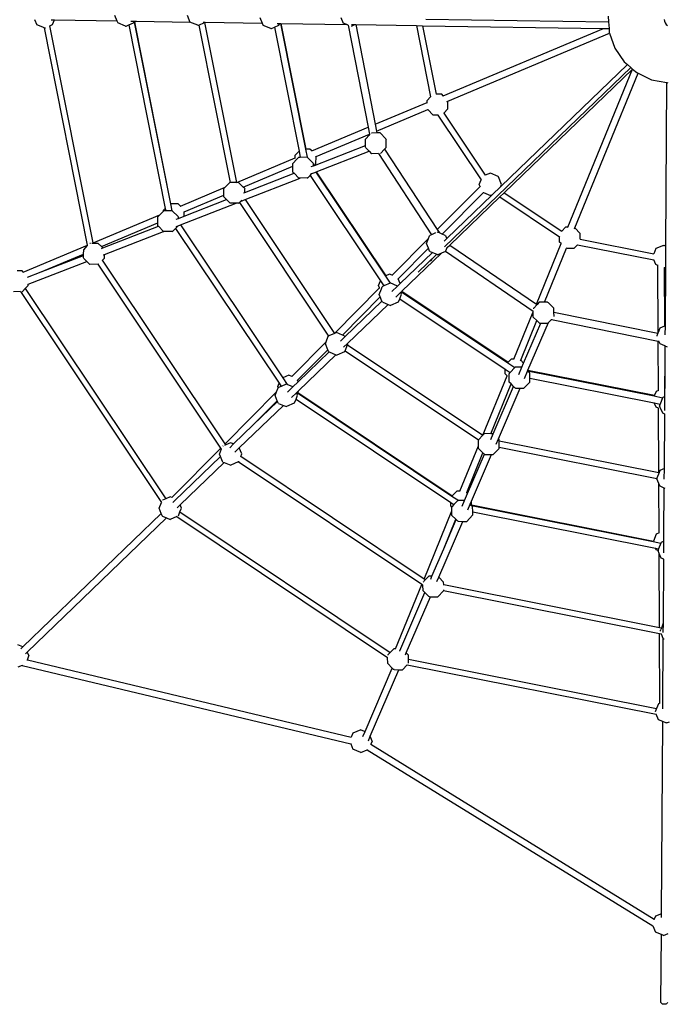
# Model space of a CAD drawing. Units: centimetres. Extents: x -8017 to 1930, y -2100 to 7830.
# Drawn here: x -5535 to -4000, y 1541 to 3874 of the extents above; entities that cross this region are included whole.
import ezdxf

# ---------------------------------------------------------------- set-up
doc = ezdxf.new("R2010")
doc.units = ezdxf.units.CM

msp = doc.modelspace()

# ---------------------------------------------------------------- linework, layer by layer
for p, q in [((-5499.4, 3874.8), (-5494.3, 3862.3)), ((-5459.9, 3874.2), (-5451.9, 3874)), ((-5456.6, 3862.7), (-5451.9, 3874)), ((-5451.9, 3874), (-5304.3, 3871.7)), ((-5309.8, 3885), (-5304.3, 3871.7)), ((-5138, 3885.1), (-5131.5, 3869)), ((-4965.3, 3879.4), (-4960, 3866.3)), ((-4773.3, 3879.3), (-4768.1, 3866.6)), ((-4571.9, 3876.1), (-4139.2, 3869.3)), ((-4140.2, 3882.8), (-4139.2, 3869.3)), ((-4006.9, 3875.1), (-4006.6, 3870.9)), ((-5476.2, 3855.2), (-5494.3, 3862.3)), ((-5476.2, 3855.2), (-5476.3, 3855.5)), ((-5373.8, 3340.3), (-5476.2, 3855.2)), ((-5474.3, 3855), (-5473.9, 3855.1)), ((-5474.3, 3855), (-5474.3, 3855)), ((-5464.1, 3859.4), (-5463.1, 3859.9)), ((-5463.1, 3859.9), (-5456.6, 3862.7)), ((-5360.8, 3345.7), (-5463.1, 3859.9)), ((-5304.3, 3871.7), (-5302.3, 3866.7)), ((-5283.8, 3859.5), (-5302.3, 3866.7)), ((-5283.8, 3859.5), (-5282.3, 3859.4)), ((-5282.3, 3859.4), (-5276.2, 3862)), ((-5276.2, 3862), (-5264.6, 3867.1)), ((-5276.2, 3862), (-5189.8, 3427.4)), ((-5271.2, 3871.2), (-5263, 3871.1)), ((-5264.6, 3867.1), (-5263.4, 3870.1)), ((-5263.4, 3870.1), (-5263, 3871.1)), ((-5263.4, 3870.1), (-5263.1, 3868.7)), ((-5263.1, 3868.7), (-5262.9, 3868.8)), ((-5263.1, 3868.7), (-5177.4, 3437.7)), ((-5263, 3871.1), (-5257.7, 3871)), ((-5262.9, 3868.8), (-5257.7, 3871)), ((-5262.9, 3868.8), (-5177.2, 3437.7)), ((-5257.7, 3871), (-5131.5, 3869)), ((-5131.5, 3869), (-5131.3, 3868.5)), ((-5112.8, 3861.3), (-5131.3, 3868.5)), ((-5112.8, 3861.3), (-5111.3, 3861.2)), ((-5111.3, 3861.2), (-5110.3, 3861.7)), ((-5110.3, 3861.7), (-5096.4, 3867.8)), ((-5110.3, 3861.7), (-5036.1, 3488.4)), ((-5099.5, 3868.5), (-5094.9, 3868.4)), ((-5096.4, 3867.8), (-5094.9, 3868.4)), ((-5096.4, 3867.8), (-5021, 3488.9)), ((-5094.9, 3868.4), (-4960, 3866.3)), ((-4960, 3866.3), (-4957.8, 3861)), ((-4939.3, 3853.8), (-4957.8, 3861)), ((-4939.3, 3853.8), (-4937.8, 3853.7)), ((-4937.8, 3853.7), (-4930.9, 3856.7)), ((-4930.9, 3856.7), (-4920.2, 3861.4)), ((-4930.9, 3856.7), (-4872.4, 3562.6)), ((-4924.6, 3865.7), (-4918.4, 3865.6)), ((-4920.2, 3861.4), (-4918.4, 3865.6)), ((-4918.4, 3865.6), (-4916.5, 3865.6)), ((-4916.5, 3865.6), (-4857.2, 3567.7)), ((-4916.5, 3865.6), (-4916.1, 3865.6)), ((-4916.1, 3865.6), (-4856.8, 3567.7)), ((-4916.1, 3865.6), (-4759.2, 3863.1)), ((-4759.2, 3863.1), (-4768.1, 3866.6)), ((-4756.2, 3861.9), (-4759.2, 3863.1)), ((-4755.9, 3861.8), (-4756.2, 3861.9)), ((-4756.2, 3861.9), (-4708.9, 3619.4)), ((-4748.5, 3859.3), (-4748.1, 3859.3)), ((-4748.1, 3859.3), (-4740.1, 3862.8)), ((-4747.9, 3862.9), (-4740.1, 3862.8)), ((-4740.1, 3862.8), (-4738.1, 3862.8)), ((-4738.1, 3862.8), (-4692, 3626.5)), ((-4738.1, 3862.8), (-4594.4, 3860.5)), ((-4594.4, 3860.5), (-4560.9, 3691.8)), ((-4594.4, 3860.5), (-4580, 3860.3)), ((-4580, 3860.3), (-4547.6, 3697.6)), ((-4580, 3860.3), (-4151.3, 3853.5)), ((-4530.9, 3694.1), (-4151.3, 3853.5)), ((-4151.3, 3853.5), (-4137.9, 3853.3)), ((-4139.2, 3869.3), (-4137.9, 3853.3)), ((-4137.9, 3853.3), (-4137.2, 3843.7)), ((-4006.6, 3870.9), (-4005.1, 3866.8)), ((-4005.1, 3866.8), (-4002.7, 3863.2)), ((-4002.7, 3863.2), (-3999.4, 3860.4)), ((-4520, 3681.3), (-4136.7, 3842.3)), ((-4137.2, 3843.7), (-4136.7, 3842.3)), ((-4136.7, 3842.3), (-4124.1, 3806.8)), ((-4124.1, 3806.8), (-4102, 3774.5)), ((-4527.7, 3336.3), (-4086.5, 3761.2)), ((-4394.7, 3478.8), (-4094.4, 3768)), ((-4386.6, 3464.3), (-4082.5, 3757.3)), ((-4235.7, 3382.4), (-4082.5, 3757.3)), ((-4102, 3774.5), (-4094.4, 3768)), ((-4094.4, 3768), (-4086.5, 3761.2)), ((-4086.5, 3761.2), (-4082.2, 3757.6)), ((-4082.5, 3757.3), (-4082.2, 3757.6)), ((-4082.2, 3757.6), (-4072.3, 3749)), ((-4219, 3381), (-4069.2, 3747.6)), ((-4072.3, 3749), (-4069.2, 3747.6)), ((-4069.2, 3747.6), (-4036.9, 3732.1)), ((-4036.9, 3732.1), (-4000.6, 3725.4)), ((-4003.1, 3337.6), (-4000.6, 3725.4)), ((-4000.6, 3725.4), (-3998.4, 3725)), ((-4569.2, 3683.3), (-4560.9, 3691.8)), ((-4560.9, 3691.8), (-4560.8, 3691.3)), ((-4547.6, 3697.6), (-4547.7, 3697.6)), ((-4534.5, 3697.8), (-4547.6, 3697.6)), ((-4530.9, 3694.1), (-4534.5, 3697.8)), ((-4531.6, 3693.8), (-4530.9, 3694.1)), ((-4692, 3626.5), (-4569.3, 3678)), ((-4569.3, 3678), (-4569.2, 3683.3)), ((-4569.3, 3678), (-4568.2, 3678.5)), ((-4522, 3680.5), (-4520, 3681.3)), ((-4520.2, 3663), (-4520, 3681.3)), ((-4688.9, 3610.4), (-4567.6, 3661.4)), ((-4567.6, 3661.4), (-4566.7, 3661.7)), ((-4567.6, 3661.4), (-4555, 3648.4)), ((-4543.5, 3648.6), (-4555, 3648.4)), ((-4543.7, 3648.9), (-4543.5, 3648.6)), ((-4543.2, 3648.6), (-4543.5, 3648.6)), ((-4543.5, 3648.6), (-4441.1, 3495.3)), ((-4529.8, 3653.4), (-4529.7, 3653.3)), ((-4529.7, 3653.3), (-4520.2, 3663)), ((-4529.7, 3653.3), (-4431.1, 3505.7)), ((-4842.4, 3563.4), (-4708.9, 3619.4)), ((-4708.9, 3619.4), (-4705.7, 3603.4)), ((-4692, 3626.5), (-4688.9, 3610.4)), ((-4832.3, 3550.2), (-4705.7, 3603.4)), ((-4715.1, 3591.4), (-4705.4, 3601.5)), ((-4705.7, 3603.4), (-4705.4, 3601.5)), ((-4705.4, 3601.5), (-4705.1, 3601.8)), ((-4700.4, 3605.8), (-4701.1, 3605.5)), ((-4688.1, 3606), (-4700.4, 3605.8)), ((-4688.9, 3610.4), (-4688.1, 3606)), ((-4680.5, 3606.2), (-4688.1, 3606)), ((-4666.5, 3592.1), (-4680.5, 3606.2)), ((-4836.2, 3529.2), (-4715.2, 3576.4)), ((-4715.2, 3576.4), (-4715.1, 3591.4)), ((-4715.2, 3572.1), (-4715.2, 3576.4)), ((-4714.5, 3570.8), (-4715.2, 3572.1)), ((-4714.5, 3570.8), (-4706.5, 3562.7)), ((-4669.8, 3567.5), (-4665.9, 3571.5)), ((-4666.5, 3592.1), (-4665.9, 3590.7)), ((-4665.9, 3571.5), (-4665.9, 3590.7)), ((-4881.6, 3546.9), (-4881.5, 3553.3)), ((-4881.6, 3546.9), (-4881, 3547.2)), ((-4881.5, 3553.3), (-4872.4, 3562.6)), ((-4878, 3543.6), (-4874.2, 3547.5)), ((-4872.8, 3548.1), (-4874.2, 3547.5)), ((-4869.6, 3548.1), (-4872.8, 3548.1)), ((-4872.4, 3562.6), (-4869.6, 3548.1)), ((-4853.4, 3548.5), (-4869.6, 3548.1)), ((-4856.8, 3567.7), (-4857.2, 3567.7)), ((-4857.2, 3567.7), (-4853.4, 3548.5)), ((-4846.8, 3567.9), (-4856.8, 3567.7)), ((-4853, 3548.5), (-4853.4, 3548.5)), ((-4839, 3534.4), (-4853, 3548.5)), ((-4842.4, 3563.4), (-4846.8, 3567.9)), ((-4842.8, 3563.2), (-4842.4, 3563.4)), ((-4833.5, 3549.7), (-4832.3, 3550.2)), ((-4832.5, 3533), (-4832.3, 3550.2)), ((-4831.8, 3513.9), (-4706.5, 3562.7)), ((-4706.5, 3562.7), (-4700.5, 3556.7)), ((-4684.4, 3557), (-4700.5, 3556.7)), ((-4684.1, 3557.1), (-4684.4, 3557)), ((-4684.4, 3557), (-4558.5, 3364.7)), ((-4679.8, 3557.4), (-4679.3, 3557.6)), ((-4679.3, 3557.6), (-4669.8, 3567.5)), ((-4669.8, 3567.5), (-4545, 3376.9)), ((-5019.7, 3488.9), (-4881.6, 3546.9)), ((-5004.8, 3477.8), (-4887.6, 3527)), ((-4887.6, 3533.6), (-4878, 3543.6)), ((-4887.6, 3527), (-4887.6, 3533.6)), ((-4887.6, 3514.4), (-4887.6, 3527)), ((-4844, 3526.2), (-4838.3, 3528.4)), ((-4839, 3534.4), (-4838.3, 3533)), ((-4838.3, 3528.4), (-4838.3, 3533)), ((-4838.3, 3528.4), (-4836.2, 3529.2)), ((-4836.2, 3529.2), (-4832.5, 3533)), ((-5001.3, 3464.8), (-4884.4, 3510.4)), ((-4887, 3513), (-4887.6, 3514.4)), ((-4887, 3513), (-4884.4, 3510.4)), ((-4884.4, 3510.4), (-4873, 3498.9)), ((-4851.7, 3499.9), (-4846.5, 3505.3)), ((-4846.5, 3505.3), (-4842.2, 3509.8)), ((-4846.5, 3505.3), (-4679.8, 3255.9)), ((-4845.3, 3508.6), (-4842.2, 3509.8)), ((-4842.2, 3509.8), (-4832.7, 3513.5)), ((-4832.7, 3513.5), (-4831.8, 3513.9)), ((-4832.7, 3513.5), (-4668, 3267)), ((-4831.8, 3513.9), (-4667.1, 3267.4)), ((-4431.1, 3505.7), (-4431.2, 3505.7)), ((-4419, 3510.9), (-4431.1, 3505.7)), ((-4400.8, 3503.1), (-4419, 3510.9)), ((-4400.8, 3503.1), (-4399.7, 3502)), ((-4392.5, 3484.2), (-4399.7, 3502)), ((-5153.8, 3432.6), (-5047.6, 3477.2)), ((-5050.5, 3474.2), (-5047.6, 3477.2)), ((-5047.6, 3477.2), (-5037.2, 3488)), ((-5036.1, 3488.4), (-5037.2, 3488)), ((-5035.8, 3488.6), (-5036.1, 3488.4)), ((-5021, 3488.9), (-5035.8, 3488.6)), ((-5019.7, 3488.9), (-5021, 3488.9)), ((-5015.9, 3489), (-5019.7, 3488.9)), ((-5004.8, 3477.8), (-5015.9, 3489)), ((-5001.9, 3474.9), (-5004.8, 3477.8)), ((-5000.5, 3448.1), (-4869.9, 3499)), ((-4869.9, 3499), (-4873, 3498.9)), ((-4853.1, 3499.4), (-4869.9, 3499)), ((-4853.1, 3499.4), (-4851.7, 3499.9)), ((-4545, 3376.9), (-4443.6, 3479.3)), ((-4445.6, 3484.2), (-4441.1, 3495.3)), ((-4443.6, 3479.3), (-4445.6, 3484.2)), ((-4443.6, 3479.3), (-4442.7, 3480.2)), ((-4441.1, 3495.3), (-4441, 3495.6)), ((-4441.1, 3495.3), (-4440.8, 3494.9)), ((-4415, 3459.2), (-4394.7, 3478.8)), ((-4394.7, 3478.8), (-4392.5, 3484.2)), ((-5144.5, 3419.2), (-5050.6, 3458.6)), ((-5050.6, 3458.6), (-5050.5, 3474.2)), ((-5050.6, 3454.9), (-5050.6, 3458.6)), ((-5049.9, 3453.5), (-5050.6, 3454.9)), ((-5004, 3463.8), (-5001.3, 3464.8)), ((-5001.9, 3474.9), (-5001.3, 3473.5)), ((-5001.3, 3464.8), (-5001.3, 3473.5)), ((-4533.1, 3366.2), (-4435.7, 3464.6)), ((-4522.3, 3355.9), (-4415, 3459.2)), ((-4515.2, 3340.5), (-4397, 3454.3)), ((-4435.7, 3464.6), (-4435, 3465.2)), ((-4435.7, 3464.6), (-4419, 3457.5)), ((-4415, 3459.2), (-4419, 3457.5)), ((-4397, 3454.3), (-4386.6, 3464.3)), ((-4397, 3454.3), (-4255.3, 3359.6)), ((-4386.6, 3464.3), (-4250, 3373)), ((-5177.2, 3437.7), (-5177.4, 3437.7)), ((-5177.4, 3437.7), (-5174.2, 3421.7)), ((-5159, 3437.9), (-5177.2, 3437.7)), ((-5153.8, 3432.6), (-5159, 3437.9)), ((-5154.1, 3432.5), (-5153.8, 3432.6)), ((-5153.3, 3388.5), (-5021.9, 3439.7)), ((-5144.7, 3409), (-5044.5, 3448)), ((-5049.9, 3453.5), (-5044.5, 3448)), ((-5044.5, 3448), (-5035.9, 3439.4)), ((-5021.9, 3439.7), (-5035.9, 3439.4)), ((-5016.1, 3439.9), (-5021.9, 3439.7)), ((-5016.1, 3439.9), (-5014.7, 3440.4)), ((-5014.7, 3440.4), (-5013.8, 3441.2)), ((-5013.8, 3441.2), (-5011.3, 3443.9)), ((-5013.8, 3441.2), (-4802.4, 3124.8)), ((-5011.3, 3443.9), (-5000.5, 3448.1)), ((-5011.3, 3443.9), (-5008.4, 3446.9)), ((-5000.5, 3448.1), (-4788.7, 3131)), ((-5360.8, 3345.7), (-5202.5, 3412.2)), ((-5207.6, 3406.9), (-5202.5, 3412.2)), ((-5207.6, 3392.7), (-5207.6, 3406.9)), ((-5202.5, 3412.2), (-5194.2, 3420.8)), ((-5193.8, 3421), (-5194.2, 3420.8)), ((-5193.8, 3421), (-5193.7, 3423.4)), ((-5192.8, 3421.3), (-5193.8, 3421)), ((-5193.7, 3423.4), (-5189.8, 3427.4)), ((-5188.6, 3421.4), (-5192.8, 3421.3)), ((-5189.8, 3427.4), (-5188.6, 3421.4)), ((-5174.2, 3421.7), (-5188.6, 3421.4)), ((-5173, 3421.7), (-5174.2, 3421.7)), ((-5159, 3407.7), (-5173, 3421.7)), ((-5159, 3407.7), (-5158.3, 3406.3)), ((-5158.4, 3403.6), (-5144.7, 3409)), ((-5144.9, 3419), (-5144.5, 3419.2)), ((-5144.7, 3409), (-5144.5, 3419.2)), ((-5341, 3336.7), (-5207.6, 3392.7)), ((-5338, 3333.6), (-5205.8, 3385.1)), ((-5207.6, 3387.7), (-5207.6, 3392.7)), ((-5207, 3386.3), (-5207.6, 3387.7)), ((-5207, 3386.3), (-5205.8, 3385.1)), ((-5205.8, 3385.1), (-5193.6, 3372.8)), ((-5165.2, 3379.9), (-5159.2, 3386.2)), ((-5163.8, 3384.4), (-5159.2, 3386.2)), ((-5163.5, 3401.6), (-5158.4, 3403.6)), ((-5159.2, 3386.2), (-5153.8, 3388.3)), ((-5158.4, 3403.6), (-5158.3, 3406.3)), ((-5153.8, 3388.3), (-5153.3, 3388.5)), ((-5153.8, 3388.3), (-4911.3, 3025.5)), ((-5153.3, 3388.5), (-4910.8, 3025.7)), ((-5333.8, 3318.1), (-5193.6, 3372.8)), ((-5193.6, 3372.8), (-5193, 3372.2)), ((-5173.2, 3372.6), (-5193, 3372.2)), ((-5173.2, 3372.6), (-5171.7, 3373.1)), ((-5171.7, 3373.1), (-5165.2, 3379.9)), ((-5165.2, 3379.9), (-4920, 3012.9)), ((-4566.1, 3355.6), (-4563.7, 3361.9)), ((-4562.5, 3362.9), (-4563.7, 3361.9)), ((-4558.5, 3364.7), (-4562.5, 3362.9)), ((-4548.8, 3369), (-4558.5, 3364.7)), ((-4544.4, 3370.9), (-4545.4, 3370.5)), ((-4545, 3376.9), (-4539.8, 3369)), ((-4539.8, 3369), (-4544.4, 3370.9)), ((-4533.1, 3366.2), (-4539.8, 3369)), ((-4526, 3363.3), (-4533.1, 3366.2)), ((-4526, 3363.3), (-4524.9, 3362.2)), ((-4522.3, 3355.9), (-4524.9, 3362.2)), ((-4250, 3373), (-4250.1, 3373)), ((-4240.8, 3382.4), (-4250, 3373)), ((-4235.7, 3382.4), (-4240.8, 3382.4)), ((-4236, 3381.7), (-4235.7, 3382.4)), ((-4219.8, 3379), (-4219, 3381)), ((-4206.1, 3367.9), (-4219, 3381)), ((-4206, 3354.3), (-4206.1, 3367.9)), ((-5526.2, 3276.3), (-5373.8, 3340.3)), ((-5383, 3329.3), (-5373.6, 3339.2)), ((-5373.6, 3339.2), (-5373.8, 3340.3)), ((-5373.5, 3339), (-5373.6, 3339.2)), ((-5368.3, 3343.7), (-5368.3, 3343.7)), ((-5367.1, 3343.7), (-5368.3, 3343.7)), ((-5360.4, 3343.9), (-5363.7, 3343.8)), ((-5360.4, 3343.9), (-5360.8, 3345.7)), ((-5348.4, 3344.1), (-5360.4, 3343.9)), ((-5341, 3336.7), (-5348.4, 3344.1)), ((-4652, 3268.9), (-4566.1, 3355.6)), ((-4570.6, 3344), (-4566.1, 3355.6)), ((-4566.1, 3332.9), (-4570.6, 3344)), ((-4528.6, 3349.8), (-4522.3, 3355.9)), ((-4521.5, 3334.4), (-4515.2, 3340.5)), ((-4515.2, 3340.5), (-4310, 3200.6)), ((-4310, 3200.6), (-4251.4, 3343.8)), ((-4255.3, 3359.6), (-4255.3, 3359.9)), ((-4255.1, 3347.6), (-4255.3, 3359.6)), ((-4255.3, 3359.6), (-4254.8, 3359.3)), ((-4251.4, 3343.8), (-4255.1, 3347.6)), ((-4251.4, 3343.8), (-4251, 3345)), ((-4212.4, 3341.2), (-4220.4, 3333)), ((-4212.8, 3341.3), (-4212.4, 3341.2)), ((-4212.4, 3341.2), (-4031.6, 3305.3)), ((-4206.1, 3354.4), (-4206, 3354.3)), ((-4206, 3354.3), (-4031.9, 3319.7)), ((-4008.6, 3339.3), (-4027, 3331.9)), ((-4008.6, 3339.3), (-4007.1, 3339.3)), ((-4003.1, 3337.6), (-4007.1, 3339.3)), ((-4003.4, 3288.4), (-4003.1, 3337.6)), ((-5484, 3276.6), (-5383.1, 3319)), ((-5484, 3276.6), (-5383.1, 3316)), ((-5383.1, 3319), (-5383, 3329.3)), ((-5383.1, 3316), (-5383.1, 3319)), ((-5383.1, 3310.1), (-5383.1, 3316)), ((-5338, 3333.6), (-5341, 3336.7)), ((-5340.9, 3332.5), (-5338, 3333.6)), ((-5336.8, 3317), (-5333.8, 3318.1)), ((-5333.9, 3309.4), (-5333.8, 3318.1)), ((-4637.7, 3260.6), (-4566.1, 3332.9)), ((-4633.1, 3249.1), (-4556.6, 3322.8)), ((-4628.9, 3231), (-4535, 3321.4)), ((-4589.9, 3276.5), (-4546.2, 3318.5)), ((-4563.3, 3326.2), (-4566.1, 3332.9)), ((-4562.2, 3325.1), (-4563.3, 3326.2)), ((-4562.2, 3325.1), (-4556.6, 3322.8)), ((-4556.6, 3322.8), (-4546.2, 3318.5)), ((-4546.2, 3318.5), (-4543.9, 3317.5)), ((-4535, 3321.4), (-4543.9, 3317.5)), ((-4525.7, 3325.5), (-4535, 3321.4)), ((-4525.7, 3325.5), (-4525.5, 3325.7)), ((-4525.5, 3325.7), (-4524.6, 3326.5)), ((-4525.5, 3325.7), (-4317.7, 3184)), ((-4524.6, 3326.5), (-4521.5, 3334.4)), ((-4523.1, 3332.9), (-4521.5, 3334.4)), ((-4291, 3204.7), (-4238.5, 3333.3)), ((-4238.5, 3333.3), (-4238.1, 3334.1)), ((-4238.5, 3333.3), (-4220.4, 3333)), ((-4027, 3331.9), (-4031.9, 3319.7)), ((-4031.9, 3319.7), (-4031.9, 3319.6)), ((-5514.7, 3247.6), (-5375.6, 3301.8)), ((-5382.4, 3308.7), (-5383.1, 3310.1)), ((-5382.4, 3308.7), (-5375.6, 3301.8)), ((-5375.6, 3301.8), (-5368.4, 3294.6)), ((-5348.9, 3295), (-5368.4, 3294.6)), ((-5348.9, 3295), (-5349, 3295.2)), ((-5057.7, 2859.3), (-5348.9, 3295)), ((-5347.3, 3295.5), (-5347.2, 3295.5)), ((-5347.2, 3295.5), (-5346.8, 3295.9)), ((-5339.4, 3303.6), (-5338.6, 3304.5)), ((-5338.6, 3304.5), (-5333.9, 3309.4)), ((-5047.8, 2869.3), (-5338.6, 3304.5)), ((-4557.3, 3306.3), (-4561.4, 3302.3)), ((-4026.9, 3294.3), (-4031.6, 3305.3)), ((-4031.6, 3305.3), (-4031.1, 3305.2)), ((-4022.1, 3292.2), (-4026.9, 3294.3)), ((-4022.1, 3292.2), (-4022.1, 3293.4)), ((-4021.3, 3133.2), (-4022.1, 3292.2)), ((-5529.1, 3279.2), (-5540.8, 3279.1)), ((-5526.2, 3276.3), (-5529.1, 3279.2)), ((-5526.5, 3276.2), (-5526.2, 3276.3)), ((-5516.2, 3264.1), (-5484, 3276.6)), ((-4667.1, 3267.4), (-4668, 3267)), ((-4668, 3267), (-4656.9, 3250.3)), ((-4657.8, 3271.4), (-4667.1, 3267.4)), ((-4652, 3268.9), (-4657.8, 3271.4)), ((-4652.3, 3268.6), (-4652, 3268.9)), ((-4007.1, 3287), (-4006.9, 3287.1)), ((-4006.9, 3287.1), (-4006, 3287.4)), ((-4006.9, 3287.1), (-4006.3, 3148.2)), ((-4006, 3287.4), (-4003.4, 3288.4)), ((-4006, 3287.4), (-4006, 3288.3)), ((-4005.4, 3148.5), (-4006, 3287.4)), ((-4004.4, 3148.9), (-4003.4, 3288.4)), ((-5521.6, 3237.4), (-5514.8, 3244.4)), ((-5515.3, 3247.4), (-5514.7, 3247.6)), ((-5514.8, 3244.4), (-5514.7, 3247.6)), ((-4684.3, 3244.7), (-4679.8, 3255.9)), ((-4681.9, 3238.7), (-4684.3, 3244.7)), ((-4679.8, 3255.9), (-4671.7, 3243.7)), ((-4671.7, 3243.7), (-4674.5, 3242.5)), ((-4656.9, 3250.3), (-4671.7, 3243.7)), ((-4656.4, 3250.5), (-4656.9, 3250.3)), ((-4639.2, 3243.3), (-4656.4, 3250.5)), ((-4639.2, 3243.3), (-4633.1, 3249.1)), ((-4638.6, 3259.7), (-4637.7, 3260.6)), ((-4633.1, 3249.1), (-4637.7, 3260.6)), ((-5532.9, 3230.1), (-5549.5, 3229.9)), ((-5533, 3230.1), (-5532.9, 3230.1)), ((-5532.9, 3230.1), (-5198.9, 2730.2)), ((-5528.5, 3230.5), (-5528.2, 3230.6)), ((-5528.2, 3230.6), (-5521.6, 3237.4)), ((-5521.6, 3237.4), (-5188.5, 2739)), ((-4788.5, 3131.1), (-4681.9, 3238.7)), ((-4682.6, 3223.5), (-4677.4, 3237)), ((-4680.2, 3217.7), (-4682.6, 3223.5)), ((-4681.9, 3238.7), (-4681.5, 3239.2)), ((-4677.4, 3237), (-4675.7, 3241.5)), ((-4674.5, 3242.5), (-4675.7, 3241.5)), ((-4652.8, 3230.2), (-4639.2, 3243.3)), ((-4643.5, 3216.9), (-4631.5, 3228.5)), ((-4633.8, 3213.2), (-4629.6, 3224)), ((-4631.5, 3228.5), (-4630, 3229.9)), ((-4629.6, 3224), (-4631.5, 3228.5)), ((-4630, 3229.9), (-4628.9, 3231)), ((-4630, 3229.9), (-4377.9, 3061.4)), ((-4628.9, 3231), (-4376.8, 3062.5)), ((-4769.8, 3127.2), (-4680.2, 3217.7)), ((-4763.9, 3123.1), (-4676.1, 3207.7)), ((-4757.4, 3107.2), (-4661.6, 3199.4)), ((-4676.1, 3207.7), (-4680.2, 3217.7)), ((-4675.3, 3205.7), (-4676.1, 3207.7)), ((-4674.2, 3204.7), (-4675.3, 3205.7)), ((-4674.2, 3204.7), (-4661.6, 3199.4)), ((-4661.6, 3199.4), (-4655.9, 3197)), ((-4637.7, 3205), (-4655.9, 3197)), ((-4637.7, 3205), (-4636.6, 3206.1)), ((-4636.6, 3206.1), (-4633.8, 3213.2)), ((-4633.8, 3213.2), (-4384.2, 3046.4)), ((-4308.4, 3199.6), (-4317.2, 3190.4)), ((-4310, 3200.6), (-4308.4, 3199.6)), ((-4303.5, 3204.8), (-4308.4, 3199.6)), ((-4291, 3204.7), (-4303.5, 3204.8)), ((-4283.6, 3204.7), (-4291, 3204.7)), ((-4283.6, 3204.7), (-4282.2, 3204.2)), ((-4268.6, 3190.6), (-4282.2, 3204.2)), ((-4363.5, 3069.7), (-4317.7, 3181.8)), ((-4317.7, 3184), (-4317.7, 3184.4)), ((-4317.7, 3181.8), (-4317.7, 3184)), ((-4317.4, 3169.8), (-4317.7, 3181.8)), ((-4317.2, 3190.4), (-4317.5, 3189.7)), ((-4268.4, 3181.6), (-4268.6, 3190.6)), ((-4268.4, 3181.6), (-4021.9, 3131.6)), ((-4268.2, 3171.3), (-4268.4, 3181.6)), ((-4347.1, 3067.5), (-4308.8, 3161.2)), ((-4340.3, 3060.6), (-4299.3, 3155.6)), ((-4330.1, 3044), (-4281.7, 3156.5)), ((-4308.8, 3161.2), (-4317.4, 3169.8)), ((-4303.8, 3156.1), (-4308.8, 3161.2)), ((-4302.4, 3155.6), (-4303.8, 3156.1)), ((-4302.4, 3155.6), (-4299.3, 3155.6)), ((-4299.3, 3155.6), (-4282.5, 3155.6)), ((-4281.7, 3156.5), (-4282.5, 3155.6)), ((-4274.2, 3164.3), (-4281.7, 3156.5)), ((-4274, 3164.5), (-4274.2, 3164.3)), ((-4274.2, 3164.3), (-4021.2, 3112.9)), ((-4268.3, 3171), (-4268.2, 3171.3)), ((-4788.7, 3131), (-4802.1, 3125.1)), ((-4788.5, 3131.1), (-4788.7, 3131)), ((-4783.9, 3133.1), (-4788.5, 3131.1)), ((-4769.8, 3127.2), (-4783.9, 3133.1)), ((-4765.6, 3125.5), (-4769.8, 3127.2)), ((-4021.9, 3131.6), (-4024.4, 3125.1)), ((-4021.3, 3133.2), (-4021.9, 3131.6)), ((-4017.3, 3143.6), (-4021.3, 3133.2)), ((-4006.3, 3148.2), (-4017.3, 3143.6)), ((-4005.4, 3148.5), (-4006.3, 3148.2)), ((-4004.4, 3148.9), (-4005.4, 3148.5)), ((-4004.5, 3127.4), (-4004.4, 3148.9)), ((-4889.7, 3028.9), (-4808.2, 3111.2)), ((-4810.2, 3106.2), (-4808.2, 3111.2)), ((-4804.5, 3092.3), (-4810.2, 3106.2)), ((-4808.2, 3111.2), (-4803.2, 3124.1)), ((-4802.4, 3124.8), (-4803.2, 3124.1)), ((-4802.1, 3125.1), (-4802.4, 3124.8)), ((-4774.7, 3112.7), (-4763.9, 3123.1)), ((-4767, 3098), (-4757.4, 3107.2)), ((-4765.6, 3125.5), (-4764.4, 3124.4)), ((-4763.9, 3123.1), (-4764.4, 3124.4)), ((-4763.6, 3089.9), (-4758.1, 3104.1)), ((-4758.1, 3104.1), (-4757.1, 3106.6)), ((-4758.1, 3104.1), (-4437.1, 2889.6)), ((-4757.1, 3106.6), (-4757.4, 3107.2)), ((-4024.4, 3125.1), (-4024.5, 3124.4)), ((-4021.2, 3112.9), (-4019.6, 3112.6)), ((-4020.7, 2996), (-4021.2, 3112.9)), ((-4019.6, 3112.6), (-4020, 3113.5)), ((-4016.7, 3106), (-4019.6, 3112.6)), ((-4006, 3101.5), (-4016.7, 3106)), ((-4876, 3020), (-4804.5, 3092.3)), ((-4874.6, 3016.5), (-4801.3, 3087.1)), ((-4874.2, 2994.7), (-4785.2, 3080.4)), ((-4802.9, 3088.3), (-4804.5, 3092.3)), ((-4801.7, 3087.3), (-4802.9, 3088.3)), ((-4801.7, 3087.3), (-4801.3, 3087.1)), ((-4801.3, 3087.1), (-4785.2, 3080.4)), ((-4785.2, 3080.4), (-4783.4, 3079.7)), ((-4765.2, 3087.7), (-4783.4, 3079.7)), ((-4765.2, 3087.7), (-4764.1, 3088.7)), ((-4764.1, 3088.7), (-4763.6, 3089.9)), ((-4763.6, 3089.9), (-4447.2, 2878.5)), ((-4006, 3101.5), (-4005.6, 3000.7)), ((-4005.2, 3101.2), (-4006, 3101.5)), ((-4005, 3059.6), (-4005.2, 3101.2)), ((-4004.7, 3101), (-4005.2, 3101.2)), ((-4005, 3059.6), (-4004.7, 3101)), ((-3999, 3098.6), (-4004.7, 3101)), ((-4376.8, 3062.5), (-4377.9, 3061.4)), ((-4377.9, 3061.4), (-4361, 3050.2)), ((-4369.8, 3069.7), (-4376.8, 3062.5)), ((-4363.5, 3069.7), (-4369.8, 3069.7)), ((-4363.7, 3069.2), (-4363.5, 3069.7)), ((-4347.6, 3066.3), (-4347.1, 3067.5)), ((-4340.3, 3060.6), (-4347.1, 3067.5)), ((-4344.6, 3050.6), (-4340.3, 3060.6)), ((-4005.4, 3000.6), (-4005, 3059.6)), ((-4384, 3034.9), (-4384.2, 3046.4)), ((-4384.2, 3046.4), (-4372.2, 3038.4)), ((-4379.6, 3030.3), (-4384, 3034.9)), ((-4374.3, 3036.3), (-4374.9, 3034.9)), ((-4374.8, 3030.5), (-4374.9, 3034.9)), ((-4372.2, 3038.4), (-4374.3, 3036.3)), ((-4361, 3050.2), (-4372.2, 3038.4)), ((-4360.6, 3050.6), (-4361, 3050.2)), ((-4344.6, 3050.6), (-4360.6, 3050.6)), ((-4352, 3033.4), (-4344.6, 3050.6)), ((-4338.6, 3024.3), (-4331.1, 3041.8)), ((-4331.1, 3041.8), (-4330.8, 3042.3)), ((-4325.7, 3036.4), (-4331.1, 3041.8)), ((-4330.8, 3042.3), (-4330.1, 3044)), ((-4330.8, 3042.3), (-4030.9, 2982.7)), ((-4330.1, 3044), (-4030.2, 2984.3)), ((-4325.5, 3025), (-4325.7, 3036.4)), ((-4923.1, 3005.1), (-4920, 3012.9)), ((-4920, 3012.9), (-4915.1, 3005.5)), ((-4903, 3010.8), (-4915.1, 3005.5)), ((-4910.8, 3025.7), (-4911.3, 3025.5)), ((-4911.3, 3025.5), (-4900.9, 3010)), ((-4896.6, 3031.8), (-4910.8, 3025.7)), ((-4900.9, 3010), (-4903, 3010.8)), ((-4889.7, 3028.9), (-4896.6, 3031.8)), ((-4890, 3028.6), (-4889.7, 3028.9)), ((-4887.3, 3004.3), (-4874.6, 3016.5)), ((-4876.3, 3019.7), (-4876, 3020)), ((-4874.6, 3016.5), (-4876, 3020)), ((-4437.1, 2889.6), (-4379.6, 3030.3)), ((-4418.3, 2893.3), (-4370.1, 3011.2)), ((-4379.6, 3030.3), (-4379.3, 3030.9)), ((-4374.5, 3015.6), (-4374.8, 3030.5)), ((-4370.1, 3011.2), (-4374.5, 3015.6)), ((-4364.1, 3005.2), (-4370.1, 3011.2)), ((-4325.9, 3015.8), (-4339.6, 3001.4)), ((-4325.9, 3015.8), (-4325.3, 3017.2)), ((-4325.3, 3017.2), (-4325.5, 3025)), ((-4325.5, 3025), (-4030.8, 2966.4)), ((-5047.8, 2869.3), (-4926, 2992.3)), ((-4929.3, 2983.9), (-4926, 2992.3)), ((-4926, 2992.3), (-4922.3, 3001.8)), ((-4921.9, 3002.2), (-4923.1, 3005.1)), ((-4921.9, 3002.2), (-4922.3, 3001.8)), ((-4921.2, 3002.8), (-4921.9, 3002.2)), ((-4915.1, 3005.5), (-4921.2, 3002.8)), ((-4887.3, 3004.3), (-4900.9, 3010)), ((-4900.1, 2992), (-4887.3, 3004.3)), ((-4890.2, 2979.3), (-4878.7, 2990.3)), ((-4878.7, 2990.3), (-4877.9, 2991.2)), ((-4876.3, 2984.4), (-4878.7, 2990.3)), ((-4877.9, 2991.2), (-4874.2, 2994.7)), ((-4877.9, 2991.2), (-4876.1, 2990)), ((-4876.1, 2990), (-4875.8, 2990.7)), ((-4876.1, 2990), (-4510.1, 2745.4)), ((-4875.8, 2990.7), (-4874.2, 2994.7)), ((-4875.8, 2990.7), (-4509.5, 2746)), ((-4412.4, 2893), (-4364.1, 3005.2)), ((-4400.2, 2881.1), (-4348.4, 3001.5)), ((-4360.9, 3002), (-4364.1, 3005.2)), ((-4359.5, 3001.5), (-4360.9, 3002)), ((-4359.5, 3001.5), (-4348.4, 3001.5)), ((-4348.4, 3001.5), (-4339.6, 3001.4)), ((-4026.5, 2993.7), (-4030.2, 2984.3)), ((-4020.7, 2996), (-4026.5, 2993.7)), ((-4020.7, 2995.6), (-4020.7, 2996)), ((-4005.6, 3000.7), (-4005.8, 3000.8)), ((-4005.4, 3000.6), (-4005.6, 3000.7)), ((-4005.5, 2981.6), (-4005.4, 3000.6)), ((-4981, 2914.1), (-4924.2, 2971.4)), ((-4981, 2914.1), (-4923.4, 2969.5)), ((-4924.2, 2971.4), (-4929.3, 2983.9)), ((-4923.4, 2969.5), (-4924.2, 2971.4)), ((-4922, 2966.1), (-4923.4, 2969.5)), ((-4920.9, 2965), (-4922, 2966.1)), ((-4920.9, 2965), (-4909.8, 2960.4)), ((-4884.4, 2965.4), (-4902.5, 2957.4)), ((-4884.4, 2965.4), (-4883.3, 2966.4)), ((-4883.3, 2966.4), (-4879.8, 2975.3)), ((-4879.8, 2975.3), (-4876.3, 2984.4)), ((-4879.8, 2975.3), (-4513.1, 2730.3)), ((-4030.2, 2984.3), (-4030.9, 2982.7)), ((-4030.9, 2982.7), (-4011, 2978.7)), ((-4026.4, 2956.1), (-4030.8, 2966.4)), ((-4030.8, 2966.4), (-4016.9, 2963.6)), ((-4016.9, 2963.6), (-4017.9, 2960.9)), ((-4011, 2978.7), (-4016.9, 2963.6)), ((-4010.7, 2979.4), (-4011, 2978.7)), ((-4005.5, 2981.6), (-4010.7, 2979.4)), ((-4005.7, 2948.5), (-4005.5, 2981.6)), ((-5014.3, 2859.8), (-4909.8, 2960.4)), ((-4909.8, 2960.4), (-4902.5, 2957.4)), ((-4020.5, 2953.5), (-4026.4, 2956.1)), ((-4020.5, 2953.5), (-4020.5, 2954.2)), ((-4019.7, 2801.3), (-4020.5, 2953.5)), ((-4017.9, 2960.9), (-4018, 2959.4)), ((-4016.3, 2955.6), (-4018, 2959.4)), ((-4010.2, 2941.8), (-4016.3, 2955.6)), ((-4005.8, 2939.9), (-4010.2, 2941.8)), ((-4005.8, 2939.9), (-4005.7, 2940.5)), ((-4006.6, 2810.8), (-4005.8, 2939.9)), ((-5027.9, 2868.9), (-4981, 2914.1)), ((-5035.1, 2871.9), (-5046.3, 2867)), ((-5027.9, 2868.9), (-5035.1, 2871.9)), ((-4447.2, 2878.5), (-4447.5, 2877.6)), ((-4447.3, 2864.7), (-4447.5, 2877.6)), ((-4446.9, 2879), (-4447.2, 2878.5)), ((-4436.9, 2889.5), (-4446.9, 2879)), ((-4437.1, 2889.6), (-4436.9, 2889.5)), ((-4433.2, 2893.4), (-4436.9, 2889.5)), ((-4418.3, 2893.3), (-4433.2, 2893.4)), ((-4413.3, 2893.3), (-4418.3, 2893.3)), ((-4418.1, 2879.8), (-4412.4, 2893)), ((-4413.3, 2893.3), (-4412.4, 2893)), ((-4405.5, 2868.8), (-4400.2, 2881.1)), ((-4398.3, 2879.2), (-4400.2, 2881.1)), ((-4398.3, 2876.6), (-4398.3, 2879.2)), ((-4398.3, 2876.6), (-4019.7, 2801.3)), ((-4397.9, 2861.4), (-4398.3, 2876.6)), ((-5173.9, 2742), (-5057.7, 2859.3)), ((-5061.4, 2845), (-5056.5, 2857.5)), ((-5056.5, 2857.5), (-5057.7, 2859.3)), ((-5056.4, 2857.3), (-5056.5, 2857.5)), ((-5052.1, 2864.5), (-5053.3, 2863.9)), ((-5053.3, 2863.9), (-5053.3, 2863.9)), ((-5046.3, 2867), (-5049.4, 2865.6)), ((-5046.3, 2867), (-5047.8, 2869.3)), ((-5037, 2860.1), (-5027.9, 2868.9)), ((-5024.6, 2849.9), (-5014.3, 2859.8)), ((-5008.4, 2845.5), (-5014.3, 2859.8)), ((-4491.3, 2757), (-4447.3, 2864.7)), ((-4475.2, 2754), (-4436.8, 2848)), ((-4447.1, 2858.4), (-4447.3, 2864.7)), ((-4436.8, 2848), (-4447.1, 2858.4)), ((-4433.5, 2844.7), (-4436.8, 2848)), ((-4398.5, 2858.5), (-4412.3, 2844.2)), ((-4398.5, 2858.5), (-4397.9, 2859.9)), ((-4397.9, 2861.4), (-4024.6, 2787.1)), ((-4397.9, 2859.9), (-4397.9, 2861.4)), ((-5167.5, 2734.3), (-5058.9, 2839)), ((-5154.4, 2724.8), (-5050.3, 2825)), ((-5058.9, 2839), (-5061.4, 2845)), ((-5054.1, 2827.2), (-5058.9, 2839)), ((-5053, 2826.1), (-5054.1, 2827.2)), ((-5053, 2826.1), (-5050.3, 2825)), ((-5050.3, 2825), (-5034.6, 2818.5)), ((-5016.5, 2826.5), (-5034.6, 2818.5)), ((-5016.5, 2826.5), (-5016.7, 2826.6)), ((-4581.6, 2535.9), (-5016.5, 2826.5)), ((-5015.5, 2827.4), (-5015.4, 2827.5)), ((-5015.4, 2827.5), (-5015.1, 2828.2)), ((-5011.2, 2838.2), (-5010.8, 2839.2)), ((-5010.8, 2839.2), (-5008.4, 2845.5)), ((-4576.3, 2548.9), (-5010.8, 2839.2)), ((-4473.2, 2751.9), (-4433.2, 2844.6)), ((-4463.9, 2733.4), (-4416.1, 2844.2)), ((-4433.2, 2844.6), (-4433.5, 2844.7)), ((-4432.1, 2844.2), (-4433.2, 2844.6)), ((-4432.1, 2844.2), (-4416.1, 2844.2)), ((-4416.1, 2844.2), (-4412.3, 2844.2)), ((-4019.4, 2801.2), (-4024.5, 2787.8)), ((-4019.7, 2801.3), (-4019.4, 2801.2)), ((-4017.4, 2806.4), (-4019.4, 2801.2)), ((-4006.6, 2810.8), (-4017.4, 2806.4)), ((-4006.8, 2785.4), (-4006.6, 2810.8)), ((-4024.5, 2787.8), (-4024.6, 2787.1)), ((-4024.6, 2787.1), (-4024.6, 2786.3)), ((-4019.6, 2775), (-4024.6, 2786.3)), ((-4498.7, 2757.1), (-4509.5, 2746)), ((-4491.3, 2757), (-4498.7, 2757.1)), ((-4491.4, 2756.7), (-4491.3, 2757)), ((-4475.3, 2753.6), (-4475.2, 2754)), ((-4473.2, 2751.9), (-4475.2, 2754)), ((-4016.8, 2768.7), (-4019.6, 2775)), ((-4019.1, 2658.3), (-4019.6, 2775)), ((-4006.9, 2764.6), (-4016.8, 2768.7)), ((-4007.6, 2657.8), (-4006.9, 2764.6)), ((-4005.1, 2763.8), (-4006.9, 2764.6)), ((-5198.9, 2730.2), (-5198.9, 2730.3)), ((-5196, 2735.8), (-5196.4, 2735.4)), ((-5188.5, 2739), (-5196, 2735.8)), ((-5177.7, 2743.6), (-5188.5, 2739)), ((-5173.9, 2742), (-5177.7, 2743.6)), ((-5174.2, 2741.8), (-5173.9, 2742)), ((-5171.9, 2730.2), (-5167.5, 2734.3)), ((-4513, 2722.3), (-4513.1, 2730.3)), ((-4513.1, 2730.3), (-4505.4, 2725.2)), ((-4509.5, 2746), (-4510.1, 2745.4)), ((-4510.1, 2745.4), (-4494.2, 2734.8)), ((-4496.2, 2734.8), (-4505.4, 2725.2)), ((-4494.2, 2734.8), (-4496.2, 2734.8)), ((-4480.6, 2734.8), (-4494.2, 2734.8)), ((-4486.1, 2721.8), (-4480.6, 2734.8)), ((-4480.6, 2734.8), (-4473.2, 2751.9)), ((-4466.9, 2726.2), (-4463.9, 2733.4)), ((-4463.7, 2724.4), (-4463.9, 2733.4)), ((-5204.2, 2716.9), (-5198.9, 2730.2)), ((-5199.1, 2704), (-5204.2, 2716.9)), ((-5161.5, 2718), (-5154.4, 2724.8)), ((-5158.4, 2699), (-5154.8, 2707.8)), ((-5154.8, 2707.8), (-5151.2, 2716.9)), ((-5154.8, 2707.8), (-4656.4, 2374.8)), ((-5151.2, 2716.9), (-5154.4, 2724.8)), ((-4576.3, 2548.9), (-4510.3, 2710.3)), ((-4510.3, 2719.5), (-4513, 2722.3)), ((-4510.3, 2719.5), (-4510.5, 2719.1)), ((-4510.3, 2710.3), (-4510.5, 2719.1)), ((-4509.9, 2720.4), (-4510.3, 2719.5)), ((-4510.1, 2699.8), (-4510.3, 2710.3)), ((-4505.4, 2725.2), (-4509.9, 2720.4)), ((-4472.5, 2713.2), (-4466.9, 2726.2)), ((-4464.3, 2723.5), (-4466.9, 2726.2)), ((-4461.3, 2720.6), (-4464.3, 2723.5)), ((-4464.3, 2723.5), (-4463.7, 2723.4)), ((-4463.7, 2724.4), (-4032.7, 2638.6)), ((-4463.7, 2723.4), (-4463.7, 2724.4)), ((-4463.7, 2723.4), (-4033, 2637.8)), ((-4461, 2708.4), (-4461.3, 2720.6)), ((-4460.9, 2701.3), (-4461, 2708.4)), ((-4461, 2708.4), (-4027.7, 2622.2)), ((-5527, 2388.1), (-5199.1, 2704)), ((-5516.6, 2375.9), (-5186.5, 2693.9)), ((-5197.1, 2699), (-5199.1, 2704)), ((-5196, 2698), (-5197.1, 2699)), ((-5196, 2698), (-5186.5, 2693.9)), ((-5186.5, 2693.9), (-5177.7, 2690.2)), ((-5162.5, 2696.7), (-5177.7, 2690.2)), ((-5162.5, 2696.7), (-5162.5, 2696.7)), ((-5162.5, 2696.7), (-4662.6, 2362.7)), ((-5158.6, 2698.8), (-5158.4, 2699)), ((-4541.4, 2553.3), (-4484.4, 2685.6)), ((-4529.6, 2620.7), (-4501, 2690.7)), ((-4529.6, 2620.7), (-4500, 2689.6)), ((-4501, 2690.7), (-4510.1, 2699.8)), ((-4500, 2689.6), (-4501, 2690.7)), ((-4496.5, 2686.2), (-4500, 2689.6)), ((-4495.1, 2685.7), (-4496.5, 2686.2)), ((-4495.1, 2685.7), (-4484.4, 2685.6)), ((-4484.4, 2685.6), (-4475.2, 2685.6)), ((-4461.5, 2700), (-4475.2, 2685.6)), ((-4461.5, 2700), (-4460.9, 2701.3)), ((-4032.7, 2638.6), (-4033, 2637.8)), ((-4033, 2637.8), (-4015.2, 2634.2)), ((-4026, 2655.5), (-4032.7, 2638.6)), ((-4019.1, 2658.3), (-4026, 2655.5)), ((-4019.1, 2657.9), (-4019.1, 2658.3)), ((-4007.7, 2638.6), (-4014.6, 2635.8)), ((-4007.9, 2611), (-4007.7, 2638.6)), ((-4007.7, 2638.6), (-4007.6, 2657.8)), ((-4557.6, 2555.9), (-4529.6, 2620.7)), ((-4025.8, 2617.9), (-4027.7, 2622.2)), ((-4027.7, 2622.2), (-4020.4, 2620.8)), ((-4021.8, 2616.1), (-4025.8, 2617.9)), ((-4020.4, 2620.8), (-4021.8, 2617.3)), ((-4021.8, 2617.3), (-4021.8, 2616.1)), ((-4021.8, 2616.1), (-4021.8, 2615.8)), ((-4018.8, 2609), (-4021.8, 2615.8)), ((-4015.2, 2634.2), (-4020.4, 2620.8)), ((-4014.6, 2635.8), (-4015.2, 2634.2)), ((-4018, 2433.4), (-4018.8, 2609)), ((-4014.1, 2598.2), (-4018.8, 2609)), ((-4008, 2595.6), (-4014.1, 2598.2)), ((-4009, 2444.4), (-4008, 2595.6)), ((-4007.9, 2595.6), (-4008, 2595.6)), ((-4576.9, 2543.2), (-4575.8, 2544.4)), ((-4573.3, 2546.9), (-4576.3, 2548.9)), ((-4573.3, 2546.9), (-4575.8, 2544.4)), ((-4564.8, 2555.9), (-4573.3, 2546.9)), ((-4557.6, 2555.9), (-4564.8, 2555.9)), ((-4560.6, 2548.9), (-4557.6, 2555.9)), ((-4545.8, 2543.1), (-4541.4, 2553.3)), ((-4529.9, 2541.7), (-4541.4, 2553.3)), ((-4644, 2383.2), (-4581.6, 2535.9)), ((-4579, 2534.1), (-4581.6, 2535.9)), ((-4578.7, 2520.9), (-4579, 2534.1)), ((-4578.8, 2534), (-4579, 2534.1)), ((-4574.5, 2516.7), (-4578.7, 2520.9)), ((-4577.5, 2542.6), (-4578.5, 2541.5)), ((-4578.5, 2541.5), (-4578.5, 2541.5)), ((-4530.1, 2521.1), (-4543.8, 2506.7)), ((-4530, 2521.2), (-4530.3, 2521.2)), ((-4530.1, 2521.1), (-4530, 2521.2)), ((-4017.9, 2419.3), (-4530, 2521.2)), ((-4529.8, 2535.2), (-4529.9, 2541.7)), ((-4529.7, 2534.1), (-4529.8, 2535.2)), ((-4018, 2433.4), (-4529.8, 2535.2)), ((-4529.6, 2522.3), (-4529.5, 2522.5)), ((-4529.5, 2522.5), (-4529.5, 2523.3)), ((-4633.9, 2378.6), (-4574.5, 2516.7)), ((-4618.6, 2374), (-4561.4, 2506.8)), ((-4565.1, 2507.3), (-4574.5, 2516.7)), ((-4563.7, 2506.8), (-4565.1, 2507.3)), ((-4563.7, 2506.8), (-4561.4, 2506.8)), ((-4561.4, 2506.8), (-4543.8, 2506.7)), ((-4013.7, 2432.6), (-4018, 2433.4)), ((-4015.8, 2427.3), (-4016.4, 2425.8)), ((-4015.6, 2427.7), (-4015, 2429.3)), ((-4013.7, 2432.6), (-4015, 2429.3)), ((-4009.2, 2444.3), (-4013.7, 2432.6)), ((-4009, 2444.4), (-4009.2, 2444.3)), ((-4009.2, 2422.5), (-4009, 2444.4)), ((-4017.1, 2254.4), (-4017.9, 2419.3)), ((-4013.9, 2418.5), (-4017.9, 2419.3)), ((-4016.4, 2425.8), (-4016.4, 2425.7)), ((-4009.3, 2408.1), (-4013.9, 2418.5)), ((-4013.7, 2418.5), (-4013.9, 2418.5)), ((-4010.3, 2252.7), (-4009.3, 2408.1)), ((-4008.6, 2406.7), (-4009.3, 2408.1)), ((-4007.4, 2406.1), (-4008.6, 2406.7)), ((-5527, 2388.1), (-5539.4, 2393.2)), ((-5531.7, 2383.5), (-5527, 2388.1)), ((-4648.1, 2383.2), (-4656.4, 2374.8)), ((-4644, 2383.2), (-4648.1, 2383.2)), ((-4644.1, 2382.8), (-4644, 2383.2)), ((-5520.8, 2371.8), (-5516.6, 2375.9)), ((-5517.4, 2357.7), (-5516.4, 2357.5)), ((-5516.6, 2375.9), (-5512.7, 2366.5)), ((-5516.4, 2357.5), (-5512.7, 2366.5)), ((-5516.4, 2357.5), (-4748.7, 2174.1)), ((-4662.6, 2362.7), (-4662.6, 2362.8)), ((-4662.4, 2348.4), (-4662.6, 2362.7)), ((-4662, 2369), (-4662.2, 2368.5)), ((-4656.4, 2374.8), (-4662, 2369)), ((-4634.2, 2377.9), (-4633.9, 2378.6)), ((-4620.6, 2369.4), (-4618.6, 2374)), ((-4613.4, 2368.7), (-4618.6, 2374)), ((-4613.3, 2358.9), (-4613.4, 2368.7)), ((-4613.3, 2358.9), (-4025.3, 2242)), ((-4613.2, 2349.4), (-4613.3, 2358.9)), ((-5528.5, 2344.3), (-5539.4, 2339.8)), ((-5528.7, 2344.4), (-5528.5, 2344.3)), ((-5528.5, 2344.3), (-4749.9, 2158.3)), ((-4716.2, 2187.6), (-4651.7, 2337.4)), ((-4703.8, 2176.1), (-4635.8, 2333.9)), ((-4651.7, 2337.4), (-4662.4, 2348.4)), ((-4649, 2334.6), (-4651.7, 2337.4)), ((-4647.5, 2334.1), (-4649, 2334.6)), ((-4647.5, 2334.1), (-4635.8, 2333.9)), ((-4635.8, 2333.9), (-4627.7, 2333.8)), ((-4616.1, 2345.7), (-4627.7, 2333.8)), ((-4616.2, 2345.7), (-4616.1, 2345.7)), ((-4616.1, 2345.7), (-4026.4, 2228.4)), ((-4613.3, 2349.1), (-4613.2, 2349.4)), ((-4025.3, 2242), (-4028.3, 2234.4)), ((-4021, 2252.9), (-4025.3, 2242)), ((-4017.1, 2254.4), (-4021, 2252.9)), ((-4017.1, 2254.1), (-4017.1, 2254.4)), ((-4010.4, 2240.9), (-4010.3, 2252.7)), ((-4028.3, 2234.4), (-4028.3, 2233.9)), ((-4026.4, 2228.4), (-4026.5, 2228.5)), ((-4020.8, 2215.3), (-4026.4, 2228.4)), ((-4010.6, 2210.9), (-4020.8, 2215.3)), ((-4013.6, 1755.7), (-4010.6, 2210.9)), ((-4003.1, 2207.7), (-4010.6, 2210.9)), ((-4001.6, 2207.7), (-4003.1, 2207.7)), ((-4001.6, 2207.7), (-3994.6, 2210.5)), ((-4748.7, 2174.1), (-4748.9, 2173.8)), ((-4744.8, 2183.7), (-4748.7, 2174.1)), ((-4725.9, 2191.6), (-4744.8, 2183.7)), ((-4725.9, 2191.6), (-4716.2, 2187.6)), ((-4721.3, 2175.6), (-4716.2, 2187.6)), ((-4708.3, 2165.6), (-4703.8, 2176.1)), ((-4699.1, 2164.9), (-4703.8, 2176.1)), ((-4750.2, 2159), (-4749.9, 2158.3)), ((-4749.9, 2158.3), (-4744.8, 2146)), ((-4702.9, 2157.6), (-4702.3, 2157.2)), ((-4699.1, 2164.9), (-4702.3, 2157.2)), ((-4702.3, 2157.2), (-4030.8, 1743)), ((-4725.9, 2138.1), (-4744.8, 2146)), ((-4725.9, 2138.1), (-4711, 2144.3)), ((-4711.6, 2144.6), (-4711, 2144.3)), ((-4711, 2144.3), (-4034.1, 1726.7)), ((-4013.6, 1755.7), (-4028, 1749.8)), ((-4013.7, 1746.9), (-4013.6, 1755.7)), ((-4028, 1749.8), (-4030.8, 1743)), ((-4030.8, 1743), (-4030.3, 1742.6)), ((-4034.1, 1726.7), (-4028, 1712)), ((-4013.9, 1706.1), (-4028, 1712)), ((-4015, 1546.4), (-4013.9, 1706.1)), ((-4009.1, 1704.1), (-4013.9, 1706.1)), ((-4009.1, 1704.1), (-3997.9, 1708.8)), ((-4014.7, 1545), (-4015, 1546.4)), ((-4013.9, 1543.7), (-4014.7, 1545)), ((-4012.6, 1542.6), (-4013.9, 1543.7)), ((-4011, 1541.7), (-4012.6, 1542.6)), ((-4009, 1541.2), (-4011, 1541.7)), ((-4007, 1541), (-4009, 1541.2)), ((-4004.9, 1541.2), (-4007, 1541)), ((-4003, 1541.7), (-4004.9, 1541.2)), ((-4001.3, 1542.5), (-4003, 1541.7)), ((-4000, 1543.7), (-4001.3, 1542.5)), ((-3999.3, 1545), (-4000, 1543.7))]:
    msp.add_line(p, q)

doc.saveas('drawing.dxf')
